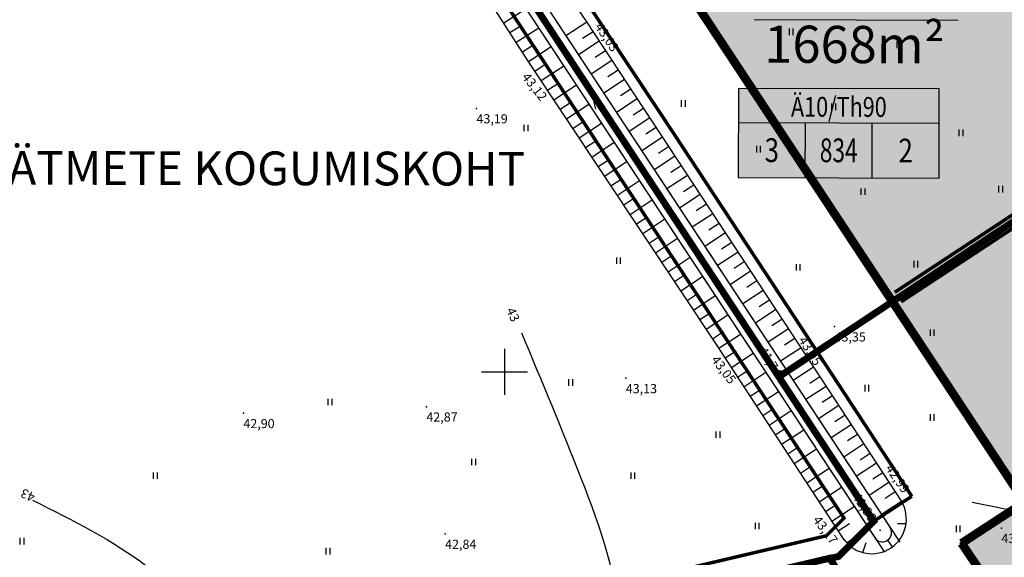
# Model space of a CAD drawing. Units: millimetres. Extents: x 553195 to 557399, y 6570403 to 6573726.
# Drawn here: x 555408 to 555494, y 6572034 to 6572081 of the extents above; entities that cross this region are included whole.
import ezdxf
from ezdxf.enums import TextEntityAlignment as Align

# ---------------------------------------------------------------- set-up
doc = ezdxf.new("R2010")
doc.units = ezdxf.units.MM
for name, pattern in [('$RECOVER_050413132233-20', [0]), ('DASHED', [7.5, 5, -2.5]), ('DGN Style 7', [13.160127, 5.981876, -2.990938, 1.196375, -2.990938]), ('HIDDEN', [3.75, 2.5, -1.25])]:
    doc.linetypes.add(name, pattern=pattern)
for name, color, linetype in [('1', 7, 'Continuous'), ('12', 7, 'Continuous'), ('DP_eh_õigus', 7, 'Continuous'), ('DP_PROJ', 7, 'Continuous'), ('HALJASTUS', 7, 'Continuous'), ('hoonestusala', 31, 'Continuous'), ('hoonestusala piir', 22, 'Continuous'), ('HORISONTAAL', 7, 'Continuous'), ('JARSAK', 3, 'Continuous'), ('kraavi kaitsetsoon', 100, 'Continuous'), ('MAPGRID', 6, 'Continuous'), ('mõõtejooned', 7, 'Continuous'), ('PIIR', 7, 'Continuous'), ('PIIR UUS', 1, 'Continuous'), ('PUNKTID', 7, 'Continuous'), ('ZTEXT', 7, 'Continuous')]:
    doc.layers.add(name, color=color, linetype=linetype)
for name, color, linetype, lineweight in [('DP_ala_piir', 1, 'DP_LINE', 50), ('tuletõke', 250, 'Continuous', 0), ('VORKAED', 250, '$RECOVER_050413132233-20', 18)]:
    doc.layers.add(name, color=color, linetype=linetype, lineweight=lineweight)
doc.styles.add('ARIAL', font='ARIAL.TTF')
doc.styles.add('pos', font='ARIAL.TTF')
doc.linetypes.add('DP_LINE', pattern='A,0.5,-0.2,["DP",pos,S=0.1,R=0,X=-0.1,Y=-0.05],-0.25', length=0.95)
doc.dimstyles.new('ISO-25$0', dxfattribs={"dimtxt": 0.3, "dimasz": 0.5, "dimexe": 0.5, "dimexo": 0.5, "dimgap": 0.2, "dimtad": 1, "dimtxsty": 'ARIAL', "dimblk": 'OBLIQUE', "dimcen": 1, "dimadec": 0, "dimazin": 0, "dimtfac": 1, "dimtmove": 0, "dimatfit": 3, "dimldrblk": 'OBLIQUE', "dimfxl": 0, "dimarcsym": 0})

# ---------------------------------------------------------------- blocks, each defined once
blk = doc.blocks.new('CROSS01')
at = {"linetype": 'Continuous'}
for p, q in [((0, 4), (0, -4)), ((-4, 0), (4, 0))]:
    blk.add_line(p, q, dxfattribs=at)
blk = doc.blocks.new('HEIN')
at = {"linetype": 'Continuous'}
for p, q in [((-0.23, 0.38), (-0.23, -0.38)), ((0.22, 0.38), (0.22, -0.38))]:
    blk.add_line(p, q, dxfattribs=at)
blk = doc.blocks.new('ehitusoigus')
at = {"lineweight": -2}
blk.add_hatch(color=255, dxfattribs=at).paths.add_polyline_path([(-10.125, -5.552), (10.125, -5.552), (10.125, 3.448), (-10.125, 3.448)])
at = {"color": 1, "lineweight": -2}
for p, q in [((-10.125, 0), (10.125, 0)), ((-3.375, -5.552), (-3.375, 0)), ((3.375, -5.552), (3.375, 0))]:
    blk.add_line(p, q, dxfattribs=at)
at = {"color": 9, "lineweight": -2}
blk.add_lwpolyline([(-10.125, -5.552), (10.125, -5.552), (10.125, 3.448), (-10.125, 3.448)], close=True, dxfattribs=at)
at = {"color": 6, "lineweight": -2, "style": 'pos', "width": 0.8}
blk.add_attdef('1', text='', height=2, dxfattribs=at).set_placement((0, 1.609), align=Align.MIDDLE_CENTER)
at = {"color": 6, "lineweight": -2}
for tag, width, p in [('3', 0.8, (-6.75, -2.776)), ('0004', 0.7, (0, -2.776)), ('5', 0.8, (6.75, -2.776))]:
    blk.add_attdef(tag, text='', height=2.4, dxfattribs=dict(at, width=width)).set_placement(p, align=Align.MIDDLE_CENTER)
blk = doc.blocks.new('piirid')
at = {"layer": 'PIIR', "color": 4}
blk.add_lwpolyline([(555234.8, 6572501.93), (555342.03, 6572339.87), (555467.18, 6572150.72), (555471.23, 6572144.6), (555423.93, 6572138.93), (555416.23, 6572136.72), (555418.07, 6572134.44), (555420.53, 6572130.71), (555482.18, 6572036.98), (555479.12, 6572033.91), (555378.02, 6572010.17), (555479.99, 6571855.04), (555560.07, 6571907.63), (555564.93, 6571910.88), (555638.33, 6571799.01), (555643.45, 6571802.13), (555682.23, 6571825.72), (555474.92, 6572138.8), (555471.23, 6572144.6)], dxfattribs=at)
blk = doc.blocks.new('vaidatopo')
at = {"layer": '12', "color": 4}
for points in [[(555415.919, 6572136.934), (555429.261, 6572115.975), (555482.364, 6572035.416)], [(555417.69, 6572137.131), (555430.604, 6572116.845), (555483.65, 6572036.372)], [(555460.135, 6572070.134), (555457.686, 6572073.901), (555457.931, 6572072.894)], [(555460.135, 6572070.134), (555457.686, 6572073.901), (555458.506, 6572073.268)]]:
    blk.add_lwpolyline(points, dxfattribs=at)
at = {"layer": '12'}
for points in [[(555479.604, 6572035.345), (555468.522, 6572052.291), (555452.071, 6572077.083), (555438.49, 6572098.241), (555424.577, 6572119.268), (555418.45, 6572128.65), (555416.048, 6572133.338), (555414.879, 6572134.348), (555413.562, 6572134.393), (555411.624, 6572134.054), (555387.842, 6572131.502), (555364.024, 6572128.736), (555341.265, 6572125.712), (555318.548, 6572123.245), (555303.091, 6572121.119)], [(555422.915, 6572132.262), (555431.129, 6572119.193), (555444.679, 6572098.867), (555457.15, 6572080.504), (555475.021, 6572053.336), (555484.604, 6572038.696)], [(555479.805, 6572035.105), (555481.731, 6572036.375)], [(555484.996, 6572036.748), (555484.247, 6572036.754)], [(555481.223, 6572034.251), (555481.534, 6572035.128)], [(555483.807, 6572034.741), (555483.396, 6572035.33)]]:
    blk.add_lwpolyline(points, dxfattribs=at)
blk.add_arc((555482.01, 6572037.161), 3.014, 217.04273, 30.61726, dxfattribs=at)
at = {"layer": '12', "color": 4}
blk.add_arc((555482.932, 6572035.995), 0.811, 225.51616, 27.70328, dxfattribs=at)
at = {"layer": 'HORISONTAAL'}
blk.add_spline([(555408.849, 6572038.82), (555424.28, 6572025.047), (555425.742, 6572003.014), (555430.126, 6572001.184), (555447.657, 6572006.018), (555457.617, 6572016.352), (555460.086, 6572027.324), (555456.706, 6572040.66), (555451.499, 6572053.366)], degree=3, dxfattribs=at)
at = {"layer": 'JARSAK'}
for p, q in [((555449.929, 6572080.421), (555451.874, 6572081.67)), ((555450.469, 6572079.579), (555451.447, 6572080.207)), ((555457.159, 6572080.49), (555455.352, 6572079.302)), ((555451.009, 6572078.738), (555452.975, 6572080)), ((555457.709, 6572079.655), (555456.805, 6572079.061)), ((555451.549, 6572077.896), (555452.537, 6572078.53)), ((555458.258, 6572078.819), (555456.453, 6572077.632)), ((555452.09, 6572077.055), (555454.056, 6572078.36)), ((555458.808, 6572077.984), (555457.905, 6572077.39)), ((555452.643, 6572076.222), (555453.625, 6572076.873)), ((555459.357, 6572077.149), (555457.553, 6572075.962)), ((555453.195, 6572075.388), (555455.157, 6572076.69)), ((555459.907, 6572076.313), (555459.005, 6572075.72)), ((555453.748, 6572074.555), (555454.728, 6572075.205)), ((555454.301, 6572073.722), (555456.258, 6572075.02)), ((555460.456, 6572075.478), (555458.654, 6572074.292)), ((555461.006, 6572074.642), (555460.105, 6572074.05)), ((555454.854, 6572072.889), (555455.831, 6572073.537)), ((555455.407, 6572072.055), (555457.358, 6572073.35)), ((555461.555, 6572073.807), (555459.755, 6572072.622)), ((555462.105, 6572072.971), (555461.205, 6572072.379)), ((555455.96, 6572071.222), (555456.934, 6572071.869)), ((555456.513, 6572070.389), (555458.459, 6572071.68)), ((555462.655, 6572072.136), (555460.855, 6572070.952)), ((555463.204, 6572071.3), (555462.305, 6572070.709)), ((555457.066, 6572069.556), (555458.038, 6572070.201)), ((555457.619, 6572068.722), (555459.56, 6572070.011)), ((555463.754, 6572070.465), (555461.956, 6572069.282)), ((555464.303, 6572069.629), (555463.405, 6572069.039)), ((555458.172, 6572067.889), (555459.141, 6572068.532)), ((555458.725, 6572067.056), (555460.661, 6572068.341)), ((555464.853, 6572068.794), (555463.057, 6572067.613)), ((555465.402, 6572067.959), (555464.505, 6572067.368)), ((555459.277, 6572066.223), (555460.244, 6572066.864)), ((555459.83, 6572065.389), (555461.761, 6572066.671)), ((555465.952, 6572067.123), (555464.158, 6572065.943)), ((555466.501, 6572066.288), (555465.605, 6572065.698)), ((555460.383, 6572064.556), (555461.348, 6572065.196)), ((555460.936, 6572063.723), (555462.862, 6572065.001)), ((555467.051, 6572065.452), (555465.258, 6572064.273)), ((555467.601, 6572064.617), (555466.705, 6572064.027)), ((555461.489, 6572062.89), (555462.451, 6572063.528)), ((555462.042, 6572062.056), (555463.963, 6572063.331)), ((555468.15, 6572063.781), (555466.359, 6572062.603)), ((555469.249, 6572062.11), (555467.46, 6572060.933)), ((555468.7, 6572062.946), (555467.805, 6572062.357)), ((555462.595, 6572061.223), (555463.554, 6572061.86)), ((555463.148, 6572060.39), (555465.064, 6572061.661)), ((555469.799, 6572061.275), (555468.904, 6572060.687)), ((555470.348, 6572060.439), (555468.561, 6572059.263)), ((555463.701, 6572059.557), (555464.657, 6572060.192)), ((555464.254, 6572058.724), (555466.164, 6572059.991)), ((555470.898, 6572059.604), (555470.004, 6572059.016)), ((555471.448, 6572058.769), (555469.661, 6572057.594)), ((555464.807, 6572057.89), (555465.761, 6572058.523)), ((555465.359, 6572057.057), (555467.265, 6572058.321)), ((555471.997, 6572057.933), (555471.104, 6572057.346)), ((555472.547, 6572057.098), (555470.762, 6572055.924)), ((555465.912, 6572056.224), (555466.864, 6572056.855)), ((555466.465, 6572055.391), (555468.366, 6572056.652)), ((555473.096, 6572056.262), (555472.204, 6572055.675)), ((555473.646, 6572055.427), (555471.863, 6572054.254)), ((555467.018, 6572054.557), (555467.967, 6572055.187)), ((555467.571, 6572053.724), (555469.466, 6572054.982)), ((555474.195, 6572054.591), (555473.304, 6572054.005)), ((555474.745, 6572053.756), (555472.963, 6572052.584)), ((555468.124, 6572052.891), (555469.07, 6572053.519)), ((555468.675, 6572052.057), (555470.576, 6572053.299)), ((555475.293, 6572052.92), (555474.402, 6572052.336)), ((555469.223, 6572051.22), (555470.174, 6572051.842)), ((555475.841, 6572052.083), (555474.061, 6572050.918)), ((555469.77, 6572050.383), (555471.676, 6572051.629)), ((555476.389, 6572051.246), (555475.5, 6572050.665)), ((555470.317, 6572049.546), (555471.272, 6572050.17)), ((555476.937, 6572050.41), (555475.162, 6572049.248)), ((555470.865, 6572048.709), (555472.777, 6572049.959)), ((555477.484, 6572049.573), (555476.598, 6572048.993)), ((555471.412, 6572047.872), (555472.37, 6572048.498)), ((555478.032, 6572048.736), (555476.263, 6572047.578)), ((555471.959, 6572047.035), (555473.878, 6572048.29)), ((555478.58, 6572047.9), (555477.696, 6572047.322)), ((555472.507, 6572046.198), (555473.467, 6572046.826)), ((555479.127, 6572047.063), (555477.364, 6572045.909)), ((555473.054, 6572045.361), (555474.978, 6572046.62)), ((555479.675, 6572046.226), (555478.794, 6572045.65)), ((555473.601, 6572044.524), (555474.565, 6572045.155)), ((555474.148, 6572043.687), (555476.079, 6572044.95)), ((555480.223, 6572045.39), (555478.464, 6572044.239)), ((555480.77, 6572044.553), (555479.893, 6572043.978)), ((555474.696, 6572042.85), (555475.663, 6572043.483)), ((555475.243, 6572042.013), (555477.18, 6572043.28)), ((555481.318, 6572043.716), (555479.565, 6572042.569)), ((555481.866, 6572042.879), (555480.991, 6572042.307)), ((555475.79, 6572041.176), (555476.76, 6572041.811)), ((555476.338, 6572040.34), (555478.281, 6572041.61)), ((555482.413, 6572042.043), (555480.666, 6572040.899)), ((555482.961, 6572041.206), (555482.089, 6572040.635)), ((555476.885, 6572039.503), (555477.858, 6572040.139)), ((555477.432, 6572038.666), (555479.381, 6572039.94)), ((555483.509, 6572040.369), (555481.767, 6572039.229)), ((555484.056, 6572039.533), (555483.187, 6572038.963)), ((555477.98, 6572037.829), (555478.956, 6572038.467)), ((555478.527, 6572036.992), (555480.482, 6572038.27)), ((555484.604, 6572038.696), (555482.867, 6572037.559)), ((555479.074, 6572036.155), (555480.053, 6572036.795))]:
    blk.add_line(p, q, dxfattribs=at)
at = {"layer": 'PIIR'}
blk.add_lwpolyline([(555234.8, 6572501.93), (555342.03, 6572339.87), (555467.18, 6572150.72), (555471.23, 6572144.6), (555423.93, 6572138.93), (555416.23, 6572136.72), (555418.07, 6572134.44), (555420.53, 6572130.71), (555482.18, 6572036.98), (555479.12, 6572033.91), (555378.02, 6572010.17), (555479.99, 6571855.04), (555560.07, 6571907.63), (555564.93, 6571910.88), (555638.33, 6571799.01), (555643.45, 6571802.13), (555682.23, 6571825.72), (555474.92, 6572138.8), (555471.23, 6572144.6)], dxfattribs=at)
at = {"layer": 'PUNKTID'}
for p in [(555457.15, 6572080.504), (555452.071, 6572077.083), (555447.551, 6572072.961), (555478.765, 6572053.949), (555475.021, 6572053.336), (555468.522, 6572052.291), (555472.036, 6572052.417), (555460.564, 6572049.44), (555443.183, 6572046.959), (555427.231, 6572046.392), (555484.604, 6572038.696), (555493.306, 6572036.383), (555444.818, 6572035.872), (555482.728, 6572036.189), (555479.604, 6572035.345), (555483.78, 6572034.721)]:
    blk.add_point(p, dxfattribs=at)
at = {"layer": 'HALJASTUS', "xscale": 0.75, "yscale": 0.75, "zscale": 0.75}
for p in [(555474.969, 6572079.649), (555484.365, 6572078.511), (555465.574, 6572073.392), (555478.671, 6572073.108), (555451.85, 6572071.264), (555489.774, 6572070.833), (555472.122, 6572069.411), (555481.233, 6572065.714), (555493.239, 6572065.935), (555459.916, 6572059.697), (555485.837, 6572059.394), (555475.587, 6572059.11), (555487.26, 6572053.422), (555455.758, 6572049.067), (555481.566, 6572048.587), (555434.775, 6572047.377), (555487.26, 6572046.028), (555468.598, 6572044.521), (555447.297, 6572042.137), (555419.546, 6572040.954), (555461.173, 6572040.954), (555472.003, 6572036.559), (555489.53, 6572036.313), (555407.925, 6572035.241), (555434.606, 6572034.362)]:
    blk.add_blockref('HEIN', p, dxfattribs=at)
at = {"layer": 'MAPGRID', "xscale": 0.5, "yscale": 0.5, "zscale": 0.5}
blk.add_blockref('CROSS01', (555450, 6572050), dxfattribs=at)
blk.add_blockref('CROSS01', (555450, 6572050), dxfattribs=at)
at = {"layer": 'HORISONTAAL'}
for rotation, p in [(294.4673, (555450.123, 6572055.378)), (155.96569, (555409.161, 6572039.366))]:
    blk.add_text('43', height=0.8, rotation=rotation, dxfattribs=at).set_placement(p)
at = {"layer": 'ZTEXT'}
for s, rotation, p in [('43,03', 303.98468, (555458.492, 6572080.526, 43.027)), ('43,12', 308.05525, (555452.094, 6572076.175, 43.123)), ('43,05', 302.03603, (555476.258, 6572053.192, 43.048)), ('41,74', 301.94336, (555472.784, 6572052.273, 41.737)), ('43,05', 306.89238, (555468.608, 6572051.517, 43.046)), ('42,99', 304.65061, (555483.813, 6572042.033, 42.987)), ('41,86', 304.31443, (555480.934, 6572039.564, 41.855)), ('43,17', 306.90076, (555477.469, 6572037.549, 43.173))]:
    blk.add_text(s, height=0.8, rotation=rotation, dxfattribs=at).set_placement(p, align=Align.TOP_LEFT)
for s, p in [('43,19', (555447.551, 6572072.461, 43.192)), ('43,35', (555478.765, 6572053.449, 43.353)), ('43,13', (555460.564, 6572048.94, 43.129)), ('42,90', (555427.231, 6572045.892, 42.898)), ('42,87', (555443.183, 6572046.459, 42.866)), ('43,39', (555493.306, 6572035.883, 43.389)), ('42,84', (555444.818, 6572035.372, 42.84))]:
    blk.add_text(s, height=0.8, dxfattribs=at).set_placement(p, align=Align.TOP_LEFT)
blk = doc.blocks.new('_Oblique')
at = {"color": 0, "linetype": 'ByBlock', "lineweight": -2}
blk.add_line((-0.5, -0.5), (0.5, 0.5), dxfattribs=at)
blk = doc.blocks.new('*D996')
at = {"layer": 'Defpoints', "color": 0, "linetype": 'Continuous'}
for p in [(555495.328, 6572038.642), (555508.615, 6572018.576), (555507.519, 6572017.85)]:
    blk.add_point(p, dxfattribs=at)
at = {"layer": 'mõõtejooned', "color": 0, "linetype": 'Continuous', "lineweight": -2}
for p, q in [((555494.911, 6572038.366), (555493.815, 6572037.64)), ((555494.232, 6572037.916), (555507.519, 6572017.85)), ((555508.198, 6572018.3), (555507.102, 6572017.574))]:
    blk.add_line(p, q, dxfattribs=at)
at = {"layer": 'mõõtejooned', "color": 0, "linetype": 'Continuous', "lineweight": -2, "xscale": 5, "yscale": 5, "zscale": 5}
for p, rotation in [((555494.232, 6572037.916), 123.5109656671587), ((555507.519, 6572017.85), 303.5109656671587)]:
    blk.add_blockref('_Oblique', p, dxfattribs=dict(at, rotation=rotation))
at = {"layer": 'mõõtejooned', "color": 0, "linetype": 'Continuous', "insert": (555502.044, 6572028.657), "char_height": 2, "attachment_point": 5, "rotation": 303.51097, "style": 'ARIAL'}
blk.add_mtext('24,1', dxfattribs=at)

msp = doc.modelspace()

# ---------------------------------------------------------------- hatches: boundary and pattern name
at = {"layer": 'hoonestusala'}
for points in [[(555483.784, 6572056.155), (555505.327, 6572070.37), (555483.36, 6572103.798), (555461.792, 6572089.519)], [(555503.329, 6572015.083), (555530.036, 6572032.76), (555505.327, 6572070.37), (555483.784, 6572056.155), (555495.356, 6572038.6), (555489.838, 6572035.059)]]:
    msp.add_hatch(color=254, dxfattribs=at).paths.add_polyline_path(points)

# ---------------------------------------------------------------- linework, layer by layer
at = {"layer": '1', "color": 5, "linetype": 'Continuous'}
for points in [[(555208.42, 6571972.04), (555208.73, 6572112.84), (555305.82, 6572124.07), (555412.47, 6572137), (555416.23, 6572136.72), (555418.07, 6572134.44), (555420.53, 6572130.71), (555482.18, 6572036.98), (555479.12, 6572033.91), (555214.96, 6571971.88)], [(555208.42, 6571972.04), (555214.96, 6571971.88), (555479.12, 6572033.91), (555482.18, 6572036.98), (555420.53, 6572130.71), (555418.07, 6572134.44), (555416.23, 6572136.72), (555412.47, 6572137), (555305.82, 6572124.07), (555208.73, 6572112.84)], [(555208.42, 6571972.04), (555208.73, 6572112.84), (555305.82, 6572124.07), (555412.47, 6572137), (555416.23, 6572136.72), (555418.07, 6572134.44), (555420.53, 6572130.71), (555482.18, 6572036.98), (555479.12, 6572033.91), (555214.96, 6571971.88)], [(555208.42, 6571972.04), (555214.96, 6571971.88), (555479.12, 6572033.91), (555482.18, 6572036.98), (555420.53, 6572130.71), (555418.07, 6572134.44), (555416.23, 6572136.72), (555412.47, 6572137), (555305.82, 6572124.07), (555208.73, 6572112.84)], [(555208.42, 6571972.04), (555208.73, 6572112.84), (555305.82, 6572124.07), (555412.47, 6572137), (555416.23, 6572136.72), (555418.07, 6572134.44), (555420.53, 6572130.71), (555482.18, 6572036.98), (555479.12, 6572033.91), (555214.96, 6571971.88)], [(555208.42, 6571972.04), (555214.96, 6571971.88), (555479.12, 6572033.91), (555482.18, 6572036.98), (555420.53, 6572130.71), (555418.07, 6572134.44), (555416.23, 6572136.72), (555412.47, 6572137), (555305.82, 6572124.07), (555208.73, 6572112.84)]]:
    msp.add_lwpolyline(points, close=True, dxfattribs=at)
at = {"layer": '12', "color": 4}
for points in [[(555415.919, 6572136.934), (555429.261, 6572115.975), (555483.112, 6572034.281)], [(555415.919, 6572136.934), (555429.261, 6572115.975), (555482.364, 6572035.416)], [(555417.69, 6572137.131), (555430.604, 6572116.845), (555484.448, 6572035.161)], [(555417.69, 6572137.131), (555430.604, 6572116.845), (555483.65, 6572036.372)], [(555460.135, 6572070.134), (555457.686, 6572073.901), (555457.931, 6572072.894)], [(555460.135, 6572070.134), (555457.686, 6572073.901), (555458.506, 6572073.268)], [(555460.135, 6572070.134), (555457.686, 6572073.901), (555457.931, 6572072.894)], [(555460.135, 6572070.134), (555457.686, 6572073.901), (555458.506, 6572073.268)]]:
    msp.add_lwpolyline(points, dxfattribs=at)
at = {"layer": '12'}
for points in [[(555479.604, 6572035.345), (555468.522, 6572052.291), (555452.071, 6572077.083), (555438.49, 6572098.241), (555424.577, 6572119.268), (555418.45, 6572128.65), (555416.048, 6572133.338), (555414.879, 6572134.348), (555413.562, 6572134.393), (555411.624, 6572134.054), (555387.842, 6572131.502), (555364.024, 6572128.736), (555341.265, 6572125.712), (555318.548, 6572123.245), (555303.091, 6572121.119)], [(555479.604, 6572035.345), (555468.522, 6572052.291), (555452.071, 6572077.083), (555438.49, 6572098.241), (555424.577, 6572119.268), (555418.45, 6572128.65), (555416.048, 6572133.338), (555414.879, 6572134.348), (555413.562, 6572134.393), (555411.624, 6572134.054), (555387.842, 6572131.502), (555364.024, 6572128.736), (555341.265, 6572125.712), (555318.548, 6572123.245), (555303.091, 6572121.119)], [(555422.915, 6572132.262), (555431.129, 6572119.193), (555444.679, 6572098.867), (555457.15, 6572080.504), (555475.021, 6572053.336), (555484.604, 6572038.696)], [(555422.915, 6572132.262), (555431.129, 6572119.193), (555444.679, 6572098.867), (555457.15, 6572080.504), (555475.021, 6572053.336), (555484.604, 6572038.696)], [(555479.805, 6572035.105), (555481.731, 6572036.375)], [(555484.996, 6572036.748), (555484.247, 6572036.754)], [(555481.223, 6572034.251), (555481.534, 6572035.128)], [(555483.807, 6572034.741), (555483.396, 6572035.33)]]:
    msp.add_lwpolyline(points, dxfattribs=at)
msp.add_arc((555482.01, 6572037.161), 3.014, 217.04273, 30.61726, dxfattribs=at)
msp.add_arc((555482.01, 6572037.161), 3.014, 217.04273, 30.61726, dxfattribs=at)
at = {"layer": '12', "color": 4}
msp.add_arc((555482.932, 6572035.995), 0.811, 225.51616, 27.70328, dxfattribs=at)
at = {"layer": 'DP_ala_piir', "color": 18, "ltscale": 20, "const_width": 0.3}
msp.add_lwpolyline([(555188.165, 6572314.172), (555129.442, 6572308.209), (555061.762, 6572301.338), (555070.687, 6572198.01), (554894.039, 6572179.442), (554886.845, 6572166.78), (554885.825, 6572151.429), (554881.429, 6572132.883), (554845.435, 6572084.52), (555126.671, 6572118.531), (555128.16, 6572101.337), (555208.962, 6572110.854), (555412.519, 6572134.992), (555415.204, 6572134.807), (555416.452, 6572133.26), (555479.587, 6572037.249), (555478.059, 6572035.715), (555374.777, 6572011.463), (555479.417, 6571852.27), (555564.356, 6571908.109), (555637.718, 6571796.297), (555674.34, 6571818.58)], dxfattribs=at)
at = {"layer": 'DP_PROJ', "color": 3}
msp.add_line((555489.526, 6572080.637), (555471.754, 6572080.689), dxfattribs=at)
at = {"layer": 'hoonestusala piir', "linetype": 'DASHED', "const_width": 0.3}
for points in [[(555483.784, 6572056.155), (555505.327, 6572070.37), (555483.36, 6572103.798), (555461.792, 6572089.519), (555483.784, 6572056.155)], [(555503.329, 6572015.083), (555530.036, 6572032.76), (555505.327, 6572070.37), (555483.784, 6572056.155), (555495.356, 6572038.6), (555489.838, 6572035.059), (555503.329, 6572015.083)]]:
    msp.add_lwpolyline(points, dxfattribs=at)
at = {"layer": 'HORISONTAAL'}
msp.add_spline([(555408.849, 6572038.82), (555424.28, 6572025.047), (555425.742, 6572003.014), (555430.126, 6572001.184), (555447.657, 6572006.018), (555457.617, 6572016.352), (555460.086, 6572027.324), (555456.706, 6572040.66), (555451.499, 6572053.366)], degree=3, dxfattribs=at)
msp.add_spline([(555408.849, 6572038.82), (555424.28, 6572025.047), (555425.742, 6572003.014), (555430.126, 6572001.184), (555447.657, 6572006.018), (555457.617, 6572016.352), (555460.086, 6572027.324), (555456.706, 6572040.66), (555451.499, 6572053.366)], degree=3, dxfattribs=at)
at = {"layer": 'JARSAK'}
for p, q in [((555449.929, 6572080.421), (555451.874, 6572081.67)), ((555449.929, 6572080.421), (555451.874, 6572081.67)), ((555450.469, 6572079.579), (555451.447, 6572080.207)), ((555450.469, 6572079.579), (555451.447, 6572080.207)), ((555457.159, 6572080.49), (555455.352, 6572079.302)), ((555457.159, 6572080.49), (555455.352, 6572079.302)), ((555451.009, 6572078.738), (555452.975, 6572080)), ((555451.009, 6572078.738), (555452.975, 6572080)), ((555457.709, 6572079.655), (555456.805, 6572079.061)), ((555457.709, 6572079.655), (555456.805, 6572079.061)), ((555451.549, 6572077.896), (555452.537, 6572078.53)), ((555451.549, 6572077.896), (555452.537, 6572078.53)), ((555458.258, 6572078.819), (555456.453, 6572077.632)), ((555458.258, 6572078.819), (555456.453, 6572077.632)), ((555452.09, 6572077.055), (555454.056, 6572078.36)), ((555452.09, 6572077.055), (555454.056, 6572078.36)), ((555458.808, 6572077.984), (555457.905, 6572077.39)), ((555458.808, 6572077.984), (555457.905, 6572077.39)), ((555452.643, 6572076.222), (555453.625, 6572076.873)), ((555452.643, 6572076.222), (555453.625, 6572076.873)), ((555459.357, 6572077.149), (555457.553, 6572075.962)), ((555459.357, 6572077.149), (555457.553, 6572075.962)), ((555453.195, 6572075.388), (555455.157, 6572076.69)), ((555453.195, 6572075.388), (555455.157, 6572076.69)), ((555459.907, 6572076.313), (555459.005, 6572075.72)), ((555459.907, 6572076.313), (555459.005, 6572075.72)), ((555453.748, 6572074.555), (555454.728, 6572075.205)), ((555453.748, 6572074.555), (555454.728, 6572075.205)), ((555454.301, 6572073.722), (555456.258, 6572075.02)), ((555454.301, 6572073.722), (555456.258, 6572075.02)), ((555460.456, 6572075.478), (555458.654, 6572074.292)), ((555460.456, 6572075.478), (555458.654, 6572074.292)), ((555461.006, 6572074.642), (555460.105, 6572074.05)), ((555461.006, 6572074.642), (555460.105, 6572074.05)), ((555454.854, 6572072.889), (555455.831, 6572073.537)), ((555454.854, 6572072.889), (555455.831, 6572073.537)), ((555455.407, 6572072.055), (555457.358, 6572073.35)), ((555455.407, 6572072.055), (555457.358, 6572073.35)), ((555461.555, 6572073.807), (555459.755, 6572072.622)), ((555461.555, 6572073.807), (555459.755, 6572072.622)), ((555462.105, 6572072.971), (555461.205, 6572072.379)), ((555462.105, 6572072.971), (555461.205, 6572072.379)), ((555455.96, 6572071.222), (555456.934, 6572071.869)), ((555455.96, 6572071.222), (555456.934, 6572071.869)), ((555456.513, 6572070.389), (555458.459, 6572071.68)), ((555456.513, 6572070.389), (555458.459, 6572071.68)), ((555462.655, 6572072.136), (555460.855, 6572070.952)), ((555462.655, 6572072.136), (555460.855, 6572070.952)), ((555463.204, 6572071.3), (555462.305, 6572070.709)), ((555463.204, 6572071.3), (555462.305, 6572070.709)), ((555457.066, 6572069.556), (555458.038, 6572070.201)), ((555457.066, 6572069.556), (555458.038, 6572070.201)), ((555457.619, 6572068.722), (555459.56, 6572070.011)), ((555457.619, 6572068.722), (555459.56, 6572070.011)), ((555463.754, 6572070.465), (555461.956, 6572069.282)), ((555463.754, 6572070.465), (555461.956, 6572069.282)), ((555464.303, 6572069.629), (555463.405, 6572069.039)), ((555464.303, 6572069.629), (555463.405, 6572069.039)), ((555458.172, 6572067.889), (555459.141, 6572068.532)), ((555458.172, 6572067.889), (555459.141, 6572068.532)), ((555458.725, 6572067.056), (555460.661, 6572068.341)), ((555458.725, 6572067.056), (555460.661, 6572068.341)), ((555464.853, 6572068.794), (555463.057, 6572067.613)), ((555464.853, 6572068.794), (555463.057, 6572067.613)), ((555465.402, 6572067.959), (555464.505, 6572067.368)), ((555465.402, 6572067.959), (555464.505, 6572067.368)), ((555459.277, 6572066.223), (555460.244, 6572066.864)), ((555459.277, 6572066.223), (555460.244, 6572066.864)), ((555459.83, 6572065.389), (555461.761, 6572066.671)), ((555459.83, 6572065.389), (555461.761, 6572066.671)), ((555465.952, 6572067.123), (555464.158, 6572065.943)), ((555465.952, 6572067.123), (555464.158, 6572065.943)), ((555466.501, 6572066.288), (555465.605, 6572065.698)), ((555466.501, 6572066.288), (555465.605, 6572065.698)), ((555460.383, 6572064.556), (555461.348, 6572065.196)), ((555460.383, 6572064.556), (555461.348, 6572065.196)), ((555460.936, 6572063.723), (555462.862, 6572065.001)), ((555460.936, 6572063.723), (555462.862, 6572065.001)), ((555467.051, 6572065.452), (555465.258, 6572064.273)), ((555467.051, 6572065.452), (555465.258, 6572064.273)), ((555467.601, 6572064.617), (555466.705, 6572064.027)), ((555467.601, 6572064.617), (555466.705, 6572064.027)), ((555461.489, 6572062.89), (555462.451, 6572063.528)), ((555461.489, 6572062.89), (555462.451, 6572063.528)), ((555462.042, 6572062.056), (555463.963, 6572063.331)), ((555462.042, 6572062.056), (555463.963, 6572063.331)), ((555468.15, 6572063.781), (555466.359, 6572062.603)), ((555468.15, 6572063.781), (555466.359, 6572062.603)), ((555469.249, 6572062.11), (555467.46, 6572060.933)), ((555469.249, 6572062.11), (555467.46, 6572060.933)), ((555468.7, 6572062.946), (555467.805, 6572062.357)), ((555468.7, 6572062.946), (555467.805, 6572062.357)), ((555462.595, 6572061.223), (555463.554, 6572061.86)), ((555462.595, 6572061.223), (555463.554, 6572061.86)), ((555463.148, 6572060.39), (555465.064, 6572061.661)), ((555463.148, 6572060.39), (555465.064, 6572061.661)), ((555469.799, 6572061.275), (555468.904, 6572060.687)), ((555469.799, 6572061.275), (555468.904, 6572060.687)), ((555470.348, 6572060.439), (555468.561, 6572059.263)), ((555470.348, 6572060.439), (555468.561, 6572059.263)), ((555463.701, 6572059.557), (555464.657, 6572060.192)), ((555463.701, 6572059.557), (555464.657, 6572060.192)), ((555464.254, 6572058.724), (555466.164, 6572059.991)), ((555464.254, 6572058.724), (555466.164, 6572059.991)), ((555470.898, 6572059.604), (555470.004, 6572059.016)), ((555470.898, 6572059.604), (555470.004, 6572059.016)), ((555471.448, 6572058.769), (555469.661, 6572057.594)), ((555471.448, 6572058.769), (555469.661, 6572057.594)), ((555464.807, 6572057.89), (555465.761, 6572058.523)), ((555464.807, 6572057.89), (555465.761, 6572058.523)), ((555465.359, 6572057.057), (555467.265, 6572058.321)), ((555465.359, 6572057.057), (555467.265, 6572058.321)), ((555471.997, 6572057.933), (555471.104, 6572057.346)), ((555471.997, 6572057.933), (555471.104, 6572057.346)), ((555472.547, 6572057.098), (555470.762, 6572055.924)), ((555472.547, 6572057.098), (555470.762, 6572055.924)), ((555465.912, 6572056.224), (555466.864, 6572056.855)), ((555465.912, 6572056.224), (555466.864, 6572056.855)), ((555466.465, 6572055.391), (555468.366, 6572056.652)), ((555466.465, 6572055.391), (555468.366, 6572056.652)), ((555473.096, 6572056.262), (555472.204, 6572055.675)), ((555473.096, 6572056.262), (555472.204, 6572055.675)), ((555473.646, 6572055.427), (555471.863, 6572054.254)), ((555473.646, 6572055.427), (555471.863, 6572054.254)), ((555467.018, 6572054.557), (555467.967, 6572055.187)), ((555467.018, 6572054.557), (555467.967, 6572055.187)), ((555467.571, 6572053.724), (555469.466, 6572054.982)), ((555467.571, 6572053.724), (555469.466, 6572054.982)), ((555474.195, 6572054.591), (555473.304, 6572054.005)), ((555474.195, 6572054.591), (555473.304, 6572054.005)), ((555474.745, 6572053.756), (555472.963, 6572052.584)), ((555474.745, 6572053.756), (555472.963, 6572052.584)), ((555468.124, 6572052.891), (555469.07, 6572053.519)), ((555468.124, 6572052.891), (555469.07, 6572053.519)), ((555468.675, 6572052.057), (555470.576, 6572053.299)), ((555468.675, 6572052.057), (555470.576, 6572053.299)), ((555475.293, 6572052.92), (555474.402, 6572052.336)), ((555475.293, 6572052.92), (555474.402, 6572052.336)), ((555469.223, 6572051.22), (555470.174, 6572051.842)), ((555469.223, 6572051.22), (555470.174, 6572051.842)), ((555475.841, 6572052.083), (555474.061, 6572050.918)), ((555475.841, 6572052.083), (555474.061, 6572050.918)), ((555469.77, 6572050.383), (555471.676, 6572051.629)), ((555469.77, 6572050.383), (555471.676, 6572051.629)), ((555476.389, 6572051.246), (555475.5, 6572050.665)), ((555476.389, 6572051.246), (555475.5, 6572050.665)), ((555470.317, 6572049.546), (555471.272, 6572050.17)), ((555470.317, 6572049.546), (555471.272, 6572050.17)), ((555476.937, 6572050.41), (555475.162, 6572049.248)), ((555476.937, 6572050.41), (555475.162, 6572049.248)), ((555470.865, 6572048.709), (555472.777, 6572049.959)), ((555470.865, 6572048.709), (555472.777, 6572049.959)), ((555477.484, 6572049.573), (555476.598, 6572048.993)), ((555477.484, 6572049.573), (555476.598, 6572048.993)), ((555471.412, 6572047.872), (555472.37, 6572048.498)), ((555471.412, 6572047.872), (555472.37, 6572048.498)), ((555478.032, 6572048.736), (555476.263, 6572047.578)), ((555478.032, 6572048.736), (555476.263, 6572047.578)), ((555471.959, 6572047.035), (555473.878, 6572048.29)), ((555471.959, 6572047.035), (555473.878, 6572048.29)), ((555478.58, 6572047.9), (555477.696, 6572047.322)), ((555478.58, 6572047.9), (555477.696, 6572047.322)), ((555472.507, 6572046.198), (555473.467, 6572046.826)), ((555472.507, 6572046.198), (555473.467, 6572046.826)), ((555479.127, 6572047.063), (555477.364, 6572045.909)), ((555479.127, 6572047.063), (555477.364, 6572045.909)), ((555473.054, 6572045.361), (555474.978, 6572046.62)), ((555473.054, 6572045.361), (555474.978, 6572046.62)), ((555479.675, 6572046.226), (555478.794, 6572045.65)), ((555479.675, 6572046.226), (555478.794, 6572045.65)), ((555473.601, 6572044.524), (555474.565, 6572045.155)), ((555473.601, 6572044.524), (555474.565, 6572045.155)), ((555474.148, 6572043.687), (555476.079, 6572044.95)), ((555474.148, 6572043.687), (555476.079, 6572044.95)), ((555480.223, 6572045.39), (555478.464, 6572044.239)), ((555480.223, 6572045.39), (555478.464, 6572044.239)), ((555480.77, 6572044.553), (555479.893, 6572043.978)), ((555480.77, 6572044.553), (555479.893, 6572043.978)), ((555474.696, 6572042.85), (555475.663, 6572043.483)), ((555474.696, 6572042.85), (555475.663, 6572043.483)), ((555475.243, 6572042.013), (555477.18, 6572043.28)), ((555475.243, 6572042.013), (555477.18, 6572043.28)), ((555481.318, 6572043.716), (555479.565, 6572042.569)), ((555481.318, 6572043.716), (555479.565, 6572042.569)), ((555481.866, 6572042.879), (555480.991, 6572042.307)), ((555481.866, 6572042.879), (555480.991, 6572042.307)), ((555475.79, 6572041.176), (555476.76, 6572041.811)), ((555475.79, 6572041.176), (555476.76, 6572041.811)), ((555476.338, 6572040.34), (555478.281, 6572041.61)), ((555476.338, 6572040.34), (555478.281, 6572041.61)), ((555482.413, 6572042.043), (555480.666, 6572040.899)), ((555482.413, 6572042.043), (555480.666, 6572040.899)), ((555482.961, 6572041.206), (555482.089, 6572040.635)), ((555482.961, 6572041.206), (555482.089, 6572040.635)), ((555476.885, 6572039.503), (555477.858, 6572040.139)), ((555476.885, 6572039.503), (555477.858, 6572040.139)), ((555477.432, 6572038.666), (555479.381, 6572039.94)), ((555477.432, 6572038.666), (555479.381, 6572039.94)), ((555483.509, 6572040.369), (555481.767, 6572039.229)), ((555483.509, 6572040.369), (555481.767, 6572039.229)), ((555484.056, 6572039.533), (555483.187, 6572038.963)), ((555484.056, 6572039.533), (555483.187, 6572038.963)), ((555477.98, 6572037.829), (555478.956, 6572038.467)), ((555477.98, 6572037.829), (555478.956, 6572038.467)), ((555478.527, 6572036.992), (555480.482, 6572038.27)), ((555478.527, 6572036.992), (555480.482, 6572038.27)), ((555484.604, 6572038.696), (555482.867, 6572037.559)), ((555484.604, 6572038.696), (555482.867, 6572037.559)), ((555479.074, 6572036.155), (555480.053, 6572036.795)), ((555479.074, 6572036.155), (555480.053, 6572036.795))]:
    msp.add_line(p, q, dxfattribs=at)
at = {"layer": 'kraavi kaitsetsoon', "color": 4, "linetype": 'DGN Style 7', "const_width": 0.75}
for points in [[(555436.451, 6572128.145), (555439.837, 6572122.826), (555495.328, 6572038.642)], [(555489.838, 6572035.059), (555495.328, 6572038.642)], [(555489.838, 6572035.059), (555518.106, 6571993.203), (555526.421, 6571980.443)]]:
    msp.add_lwpolyline(points, dxfattribs=at)
at = {"layer": 'PIIR'}
msp.add_lwpolyline([(555234.8, 6572501.93), (555342.03, 6572339.87), (555467.18, 6572150.72), (555471.23, 6572144.6), (555423.93, 6572138.93), (555416.23, 6572136.72), (555418.07, 6572134.44), (555420.53, 6572130.71), (555482.18, 6572036.98), (555479.12, 6572033.91), (555378.02, 6572010.17), (555479.99, 6571855.04), (555560.07, 6571907.63), (555564.93, 6571910.88), (555638.33, 6571799.01), (555643.45, 6571802.13), (555682.23, 6571825.72), (555474.92, 6572138.8), (555471.23, 6572144.6)], dxfattribs=at)
at = {"layer": 'PIIR UUS', "const_width": 0.6}
for points in [[(555508.662, 6572072.578), (555486.695, 6572106.007), (555451.923, 6572082.982), (555473.904, 6572049.563), (555508.662, 6572072.578)], [(555478.284, 6571948.569), (555517.53, 6571974.556), (555479.476, 6572032.025), (555478.333, 6572033.751), (555429.477, 6572022.278), (555478.284, 6571948.569)]]:
    msp.add_lwpolyline(points, dxfattribs=at)
at = {"layer": 'PIIR UUS'}
msp.add_lwpolyline([(555478.348, 6572033.729, 0.6, 0.6, 0), (555494.549, 6572009.262, 0.6, 0.6, 0), (555533.376, 6572034.972, 0.6, 0.6, 0), (555508.662, 6572072.578, 0.6, 0.6, 0), (555473.904, 6572049.563, 0.6, 0.6, 0), (555482.18, 6572036.98, 0.6, 0.6, 0), (555479.12, 6572033.91, 0.6, 0.6, 0), (555478.348, 6572033.729, 0, 0, 0)], format="xyseb", dxfattribs=at)
at = {"layer": 'PIIR UUS', "color": 6, "linetype": 'HIDDEN', "const_width": 0.3}
msp.add_lwpolyline([(555482.18, 6572036.98), (555485.5, 6572039.153)], dxfattribs=at)
at = {"layer": 'PUNKTID'}
for p in [(555457.15, 6572080.504), (555457.15, 6572080.504), (555452.071, 6572077.083), (555452.071, 6572077.083), (555447.551, 6572072.961), (555447.551, 6572072.961), (555478.765, 6572053.949), (555478.765, 6572053.949), (555475.021, 6572053.336), (555475.021, 6572053.336), (555468.522, 6572052.291), (555468.522, 6572052.291), (555472.036, 6572052.417), (555472.036, 6572052.417), (555460.564, 6572049.44), (555460.564, 6572049.44), (555443.183, 6572046.959), (555443.183, 6572046.959), (555427.231, 6572046.392), (555427.231, 6572046.392), (555484.604, 6572038.696), (555484.604, 6572038.696), (555493.306, 6572036.383), (555493.306, 6572036.383), (555444.818, 6572035.872), (555444.818, 6572035.872), (555482.728, 6572036.189), (555482.728, 6572036.189), (555479.604, 6572035.345), (555479.604, 6572035.345), (555483.78, 6572034.721), (555483.78, 6572034.721)]:
    msp.add_point(p, dxfattribs=at)
at = {"layer": 'tuletõke', "color": 7, "linetype": 'DASHED', "const_width": 0.3}
for points in [[(555484.013, 6572056.939), (555505.055, 6572070.784)], [(555484.563, 6572056.104), (555505.604, 6572069.948)]]:
    msp.add_lwpolyline(points, dxfattribs=at)
at = {"layer": 'VORKAED', "color": 6, "linetype": 'HIDDEN', "const_width": 0.3}
msp.add_lwpolyline([(555425.645, 6572129.798), (555432.324, 6572119.203), (555438.973, 6572109.23), (555448.999, 6572094.286), (555455.742, 6572084.357), (555464.588, 6572071.016), (555473.932, 6572056.811), (555482.154, 6572044.264), (555485.5, 6572039.153)], dxfattribs=at)

# ---------------------------------------------------------------- block references
at = {"layer": '12'}
for name in ['vaidatopo', 'piirid']:
    msp.add_blockref(name, (0, 0), dxfattribs=at)
at = {"layer": 'DP_eh_õigus', "xscale": 0.8639999993838025, "yscale": 0.8640000000596046, "zscale": 1.44, "rotation": 359.8314477684654}
msp.add_blockref('ehitusoigus', (555479.136, 6572071.71), dxfattribs=at).add_auto_attribs({'1': 'Ä10/Th90', '3': '3', '0004': '834', '5': '2'})
at = {"layer": 'HALJASTUS', "xscale": 0.75, "yscale": 0.75, "zscale": 0.75}
for p in [(555474.969, 6572079.649), (555484.365, 6572078.511), (555465.574, 6572073.392), (555478.671, 6572073.108), (555451.85, 6572071.264), (555489.774, 6572070.833), (555472.122, 6572069.411), (555481.233, 6572065.714), (555493.239, 6572065.935), (555459.916, 6572059.697), (555485.837, 6572059.394), (555475.587, 6572059.11), (555487.26, 6572053.422), (555455.758, 6572049.067), (555481.566, 6572048.587), (555434.775, 6572047.377), (555487.26, 6572046.028), (555468.598, 6572044.521), (555447.297, 6572042.137), (555419.546, 6572040.954), (555461.173, 6572040.954), (555472.003, 6572036.559), (555489.53, 6572036.313), (555407.925, 6572035.241), (555434.606, 6572034.362)]:
    msp.add_blockref('HEIN', p, dxfattribs=at)
at = {"layer": 'MAPGRID', "xscale": 0.5, "zscale": 0.5}
for yscale in [0.5000000009313226, 0.5000000009313226, 0.5, 0.5, 0.5, 0.5]:
    msp.add_blockref('CROSS01', (555450, 6572050), dxfattribs=dict(at, yscale=yscale))

# ---------------------------------------------------------------- texts
at = {"layer": 'DP_PROJ', "style": 'pos'}
msp.add_text('1668m²', height=3.24, rotation=359.72181, dxfattribs=at).set_placement((555480.485, 6572075.906), align=Align.BOTTOM_CENTER)
at = {"layer": 'DP_PROJ', "color": 7, "linetype": 'Continuous', "style": 'pos'}
msp.add_text('SORTEERITUD JÄÄTMETE KOGUMISKOHT', height=2.93933, rotation=359.89037, dxfattribs=at).set_placement((555413.121, 6572065.388, 0), align=Align.BOTTOM_CENTER)
at = {"layer": 'HORISONTAAL'}
for rotation, p in [(294.4673, (555450.123, 6572055.378)), (294.4673, (555450.123, 6572055.378)), (155.96569, (555409.161, 6572039.366)), (155.96569, (555409.161, 6572039.366))]:
    msp.add_text('43', height=0.8, rotation=rotation, dxfattribs=at).set_placement(p)
at = {"layer": 'ZTEXT'}
for s, rotation, p in [('43,03', 303.98468, (555458.492, 6572080.526, 43.027)), ('43,12', 308.05525, (555452.094, 6572076.175, 43.123)), ('43,05', 302.03603, (555476.258, 6572053.192, 43.048)), ('41,74', 301.94336, (555472.784, 6572052.273, 41.737)), ('43,05', 306.89238, (555468.608, 6572051.517, 43.046)), ('42,99', 304.65061, (555483.813, 6572042.033, 42.987)), ('41,86', 304.31443, (555480.934, 6572039.564, 41.855)), ('43,17', 306.90076, (555477.469, 6572037.549, 43.173))]:
    msp.add_text(s, height=0.8, rotation=rotation, dxfattribs=at).set_placement(p, align=Align.TOP_LEFT)
for s, p in [('43,19', (555447.551, 6572072.461, 43.192)), ('43,35', (555478.765, 6572053.449, 43.353)), ('43,13', (555460.564, 6572048.94, 43.129)), ('42,90', (555427.231, 6572045.892, 42.898)), ('42,87', (555443.183, 6572046.459, 42.866)), ('43,39', (555493.306, 6572035.883, 43.389)), ('42,84', (555444.818, 6572035.372, 42.84))]:
    msp.add_text(s, height=0.8, dxfattribs=at).set_placement(p, align=Align.TOP_LEFT)

# ---------------------------------------------------------------- dimensions: what is measured, and where the dimension line sits
at = {"layer": 'mõõtejooned', "color": 7, "linetype": 'Continuous'}
dim = msp.add_aligned_dim(p1=(555495.328, 6572038.642), p2=(555508.615, 6572018.576), distance=-1.315, dimstyle='ISO-25$0', override={"dimtxt": 2, "dimasz": 5, "dimdec": 1, "dimtdec": 1, "dimatfit": 1}, dxfattribs=at)
dim.commit()
dim.dimension.update_dxf_attribs({"geometry": '*D996', "text_midpoint": (555502.044, 6572028.657)})

doc.saveas('drawing.dxf')
